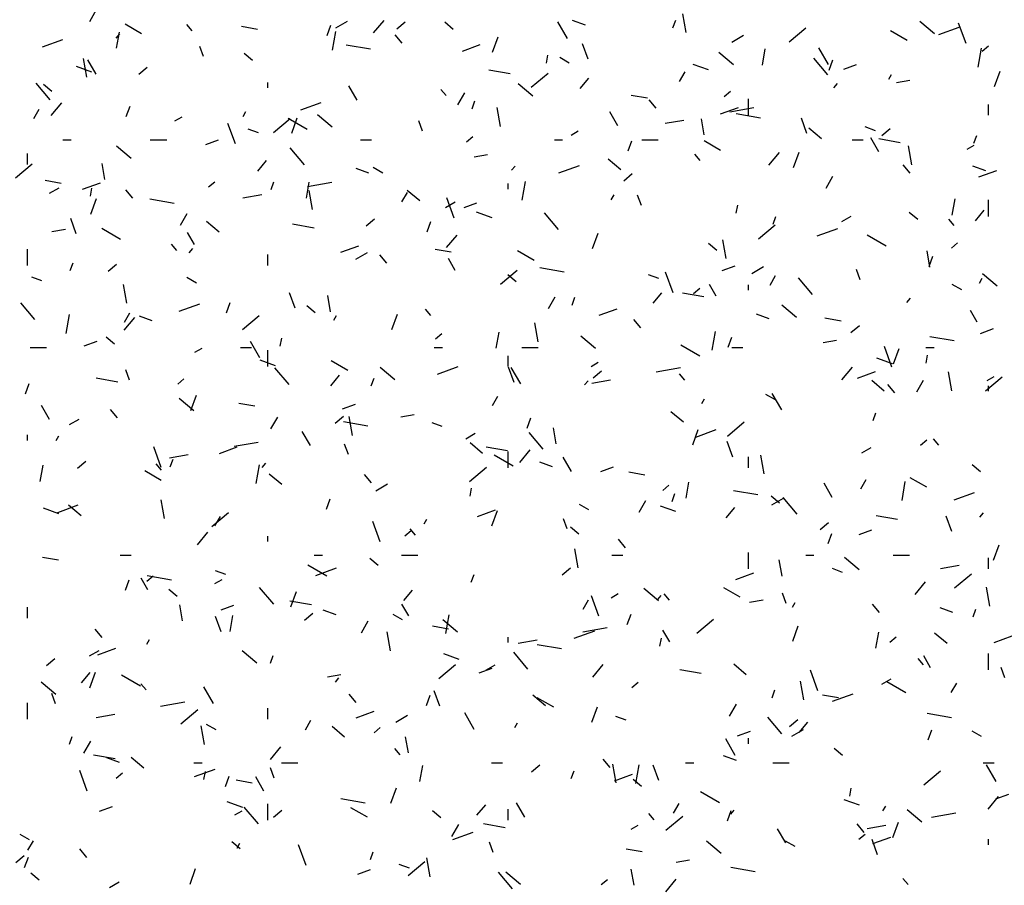
# Model space of a CAD drawing. Extents: x 16 to 258, y 17 to 312.
# Drawn here: x 59 to 62, y 150 to 153 of the extents above; entities that cross this region are included whole.
import ezdxf

# ---------------------------------------------------------------- set-up
doc = ezdxf.new("R2010")
doc.units = 0
doc.header["$MEASUREMENT"] = 0
doc.layers.add('ST750', color=7, linetype='Continuous')

msp = doc.modelspace()

# ---------------------------------------------------------------- linework, layer by layer
at = {"layer": 'ST750', "color": 7, "linetype": 'Continuous'}
for p, q in [((58.9285, 152.9133), (58.9535, 152.9566)), ((59.8293, 152.8897), (59.8726, 152.9147)), ((59.9677, 152.8713), (60.0062, 152.9173)), ((60.7434, 152.9), (60.6964, 152.9171)), ((61.064, 152.8904), (61.0743, 152.9186)), ((61.1126, 152.8727), (61.1004, 152.9416)), ((59.118, 152.8685), (59.0574, 152.9035)), ((59.3028, 152.8795), (59.2835, 152.9024)), ((59.5426, 152.8843), (59.4835, 152.8947)), ((59.7978, 152.8618), (59.8115, 152.8993)), ((60.0527, 152.8861), (60.0833, 152.9118)), ((60.2596, 152.8845), (60.229, 152.9102)), ((60.6775, 152.8514), (60.6425, 152.912)), ((61.4894, 152.8384), (61.5507, 152.8899)), ((61.9211, 152.8436), (61.8605, 152.8786)), ((62.0214, 152.8683), (61.9677, 152.9133)), ((62.0373, 152.8655), (62.1124, 152.8928)), ((62.1373, 152.8325), (62.1099, 152.9076)), ((58.7548, 152.8201), (58.83, 152.8474)), ((59.0253, 152.8527), (59.0381, 152.868)), ((59.0263, 152.8152), (59.0367, 152.8743)), ((59.817, 152.8078), (59.8292, 152.8767)), ((60.0724, 152.8334), (60.0467, 152.8641)), ((60.4036, 152.8009), (60.4241, 152.8573)), ((61.2795, 152.8378), (61.3228, 152.8628)), ((59.3453, 152.7847), (59.3316, 152.8222)), ((59.9562, 152.8114), (59.8676, 152.827)), ((60.2927, 152.8051), (60.3585, 152.8291)), ((60.7532, 152.7757), (60.7327, 152.8321)), ((61.3915, 152.7536), (61.4019, 152.8126)), ((61.633, 152.7564), (61.598, 152.817)), ((62.1822, 152.7461), (62.1944, 152.8151)), ((62.1963, 152.805), (62.2193, 152.8243)), ((58.9176, 152.7091), (58.9055, 152.778)), ((58.9515, 152.7209), (58.9215, 152.7729)), ((59.5243, 152.7705), (59.4937, 152.7962)), ((60.6008, 152.761), (60.606, 152.7905)), ((60.6841, 152.761), (60.6494, 152.781)), ((61.286, 152.7543), (61.2324, 152.7993)), ((61.631, 152.7184), (61.5796, 152.7796)), ((61.6355, 152.7356), (61.6492, 152.7732)), ((58.9356, 152.7279), (58.8792, 152.7484)), ((59.1083, 152.7202), (59.139, 152.746)), ((60.4683, 152.7211), (60.3895, 152.735)), ((61.1945, 152.7358), (61.1381, 152.7563)), ((61.6896, 152.7389), (61.7366, 152.756)), ((60.5451, 152.6726), (60.6064, 152.724)), ((60.7237, 152.6677), (60.7558, 152.706)), ((61.0882, 152.6941), (61.1082, 152.7287)), ((61.8548, 152.7018), (61.8648, 152.7191)), ((61.8823, 152.6899), (61.9315, 152.6986)), ((62.2413, 152.6748), (62.2618, 152.7312)), ((58.7838, 152.6268), (58.7324, 152.688)), ((58.789, 152.6565), (58.7583, 152.6822)), ((59.58, 152.67), (59.58, 152.69)), ((59.907, 152.6259), (59.877, 152.6779)), ((60.2331, 152.6419), (60.2139, 152.6649)), ((60.5507, 152.6403), (60.4971, 152.6853)), ((61.6533, 152.671), (61.6661, 152.6863)), ((60.2767, 152.6084), (60.3017, 152.6517)), ((60.9706, 152.6325), (60.9115, 152.6429)), ((61.0028, 152.5959), (60.9771, 152.6265)), ((61.252, 152.6392), (61.2749, 152.6585)), ((61.34, 152.57), (61.34, 152.63)), ((58.7235, 152.5582), (58.7435, 152.5929)), ((58.7874, 152.5693), (58.826, 152.6152)), ((59.0622, 152.5655), (59.0758, 152.6031)), ((59.7007, 152.5897), (59.7758, 152.617)), ((60.3283, 152.5942), (60.3386, 152.6224)), ((60.4319, 152.5293), (60.4197, 152.5982)), ((61.2385, 152.5747), (61.3043, 152.5987)), ((61.2717, 152.5822), (61.3604, 152.5979)), ((62.22, 152.57), (62.22, 152.61)), ((59.2404, 152.5497), (59.2664, 152.5647)), ((59.4901, 152.566), (59.5001, 152.5833)), ((59.6007, 152.5068), (59.662, 152.5582)), ((59.7242, 152.5185), (59.6549, 152.5585)), ((59.6679, 152.5047), (59.6884, 152.5611)), ((59.8154, 152.5262), (59.7618, 152.5712)), ((60.8625, 152.531), (60.8325, 152.5829)), ((61.1786, 152.4985), (61.1681, 152.5575)), ((61.3842, 152.5596), (61.2955, 152.5752)), ((61.5547, 152.5034), (61.5342, 152.5598)), ((59.4615, 152.4652), (59.4342, 152.5403)), ((59.5464, 152.5056), (59.5088, 152.5193)), ((60.1467, 152.5124), (60.133, 152.5499)), ((61.0354, 152.5406), (61.1043, 152.5527)), ((61.6078, 152.4843), (61.5618, 152.5229)), ((61.8053, 152.5135), (61.7677, 152.5272)), ((61.8286, 152.4964), (61.8593, 152.5222)), ((60.3076, 152.4734), (60.3306, 152.4926)), ((60.6906, 152.4978), (60.7166, 152.5128)), ((61.818, 152.436), (61.788, 152.4879)), ((61.8963, 152.4693), (61.8175, 152.4832)), ((62.166, 152.4681), (62.1763, 152.4962)), ((58.83, 152.48), (58.86, 152.48)), ((59.0801, 152.4122), (59.0265, 152.4572)), ((59.15, 152.48), (59.21, 152.48)), ((59.353, 152.4631), (59.4, 152.4802)), ((59.7142, 152.3892), (59.6627, 152.4505)), ((59.92, 152.48), (59.96, 152.48)), ((60.63, 152.48), (60.66, 152.48)), ((60.8998, 152.4394), (60.9135, 152.477)), ((60.95, 152.48), (61.01, 152.48)), ((61.2383, 152.441), (61.1777, 152.476)), ((61.72, 152.48), (61.76, 152.48)), ((61.9391, 152.3889), (61.927, 152.4578)), ((62.1408, 152.446), (62.1668, 152.461)), ((58.7, 152.39), (58.7, 152.43)), ((60.3362, 152.4173), (60.3854, 152.426)), ((61.1635, 152.4044), (61.1442, 152.4273)), ((61.4154, 152.3875), (61.454, 152.4335)), ((61.5056, 152.3785), (61.5261, 152.4349)), ((58.6564, 152.341), (58.7177, 152.3924)), ((58.9836, 152.3348), (58.9732, 152.3939)), ((59.5434, 152.3657), (59.5756, 152.404)), ((59.9504, 152.3585), (59.9034, 152.3756)), ((60.0013, 152.3585), (59.9667, 152.3785)), ((60.473, 152.3689), (60.4859, 152.3843)), ((60.6465, 152.3593), (60.7217, 152.3866)), ((60.8725, 152.3703), (60.8265, 152.4089)), ((61.9332, 152.3583), (61.9074, 152.389)), ((62.2093, 152.3664), (62.1624, 152.3835)), ((60.8843, 152.3306), (60.9149, 152.3563)), ((61.6248, 152.3034), (61.6498, 152.3467)), ((62.1844, 152.3443), (62.2501, 152.3683)), ((58.8238, 152.3206), (58.7647, 152.331)), ((58.7814, 152.2847), (58.8161, 152.3047)), ((58.9019, 152.299), (58.9677, 152.3229)), ((58.9308, 152.2736), (58.936, 152.3031)), ((59.3633, 152.3075), (59.3862, 152.3268)), ((59.5926, 152.2979), (59.6029, 152.3261)), ((59.7215, 152.2662), (59.7319, 152.3252)), ((59.7256, 152.3096), (59.8142, 152.3252)), ((60.46, 152.3), (60.46, 152.32)), ((60.5122, 152.2587), (60.5244, 152.3277)), ((59.0859, 152.2667), (59.0602, 152.2974)), ((59.4892, 152.2679), (59.5582, 152.2801)), ((59.7442, 152.2252), (59.7321, 152.2942)), ((60.0717, 152.2533), (60.0917, 152.2879)), ((60.1371, 152.2563), (60.0912, 152.2948)), ((60.263, 152.1929), (60.2356, 152.268)), ((60.8382, 152.261), (60.8482, 152.2784)), ((60.9482, 152.2401), (60.9345, 152.2776)), ((58.9322, 152.2084), (58.9527, 152.2648)), ((59.2374, 152.2476), (59.1488, 152.2633)), ((60.2316, 152.2328), (60.2663, 152.2528)), ((60.2988, 152.2327), (60.3458, 152.2498)), ((61.296, 152.2119), (61.3012, 152.2415)), ((62.0867, 152.2045), (62.0972, 152.2636)), ((62.22, 152.2), (62.22, 152.26)), ((59.2601, 152.1676), (59.2851, 152.2109)), ((60.4015, 152.1944), (60.3451, 152.2149)), ((60.6445, 152.1516), (60.5931, 152.2129)), ((61.4303, 152.1718), (61.4406, 152.2)), ((61.6818, 152.181), (61.7165, 152.201)), ((61.9602, 152.1886), (61.9295, 152.2143)), ((62.1714, 152.1839), (62.2036, 152.2222)), ((58.879, 152.1361), (58.8584, 152.1924)), ((59.4018, 152.1422), (59.3559, 152.1808)), ((59.7495, 152.1573), (59.6707, 152.1712)), ((59.9399, 152.1648), (59.9705, 152.1905)), ((60.1642, 152.1431), (60.1778, 152.1807)), ((61.3767, 152.1172), (61.4379, 152.1686)), ((62.0939, 152.1668), (62.0746, 152.1898)), ((58.79, 152.1446), (58.8392, 152.1533)), ((59.0414, 152.1159), (58.9722, 152.1559)), ((59.3115, 152.0974), (59.2865, 152.1407)), ((60.2352, 152.0855), (60.2737, 152.1315)), ((60.7699, 152.0823), (60.7904, 152.1387)), ((61.5924, 152.1289), (61.6675, 152.1562)), ((61.8446, 152.091), (61.7753, 152.131)), ((59.2466, 152.0752), (59.2273, 152.0982)), ((59.8478, 152.0686), (59.9136, 152.0925)), ((61.2248, 152.0746), (61.1942, 152.1003)), ((61.2584, 152.0454), (61.2463, 152.1144)), ((62.0835, 152.0837), (62.1065, 152.103)), ((58.7, 152.02), (58.7, 152.08)), ((59.2927, 152.0669), (59.3056, 152.0823)), ((59.58, 152.02), (59.58, 152.06)), ((59.9025, 152.0428), (59.9458, 152.0678)), ((60.0163, 152.0292), (59.9906, 152.0598)), ((60.2517, 152.0688), (60.1926, 152.0792)), ((60.5556, 152.0385), (60.495, 152.0735)), ((62.0051, 152.0146), (61.9947, 152.0737)), ((62.0018, 152.017), (62.0155, 152.0546)), ((58.8569, 152.0017), (58.8672, 152.0299)), ((58.9956, 151.999), (59.0262, 152.0247)), ((60.267, 152.0024), (60.242, 152.0457)), ((61.2447, 152.0023), (61.2917, 152.0194)), ((61.3528, 151.991), (61.3961, 152.016)), ((58.7533, 151.9642), (58.7158, 151.9778)), ((60.4323, 151.9514), (60.4936, 152.0028)), ((60.4895, 151.9606), (60.4589, 151.9863)), ((60.6654, 151.9958), (60.5767, 152.0115)), ((61.0123, 151.972), (60.9747, 151.9857)), ((61.0645, 151.9206), (61.0371, 151.9957)), ((61.4198, 151.9484), (61.4398, 151.983)), ((61.7497, 151.9677), (61.736, 152.0053)), ((62.2513, 151.9444), (62.1976, 151.9894)), ((59.0635, 151.8818), (59.0513, 151.9508)), ((59.3186, 151.9559), (59.2839, 151.9759)), ((61.2225, 151.9074), (61.1975, 151.9507)), ((61.34, 151.93), (61.34, 151.95)), ((61.5749, 151.9141), (61.5235, 151.9754)), ((62.1217, 151.931), (62.087, 151.951)), ((62.1864, 151.9561), (62.1964, 151.9734)), ((59.6804, 151.8638), (59.6599, 151.9201)), ((59.8102, 151.851), (59.7998, 151.9101)), ((60.6082, 151.8627), (60.6332, 151.906)), ((60.9912, 151.8819), (61.0233, 151.9202)), ((61.1775, 151.9055), (61.0987, 151.9194)), ((61.1392, 151.9179), (61.1622, 151.9372)), ((58.7276, 151.8225), (58.6762, 151.8838)), ((59.2558, 151.8531), (59.3309, 151.8804)), ((59.4285, 151.8469), (59.4421, 151.8845)), ((59.7542, 151.8466), (59.7236, 151.8723)), ((60.6946, 151.8756), (60.7049, 151.9038)), ((61.5159, 151.8303), (61.4623, 151.8753)), ((61.9207, 151.8852), (61.9336, 151.9005)), ((58.8422, 151.7713), (58.8544, 151.8403)), ((59.0551, 151.8125), (59.0751, 151.8472)), ((59.1574, 151.8171), (59.1104, 151.8342)), ((59.4879, 151.7856), (59.5492, 151.837)), ((59.8217, 151.8203), (59.8317, 151.8376)), ((60.0342, 151.786), (60.0547, 151.8424)), ((60.177, 151.8376), (60.1577, 151.8606)), ((60.7936, 151.8382), (60.8594, 151.8621)), ((61.4163, 151.825), (61.3694, 151.8421)), ((62.178, 151.8124), (62.153, 151.8557)), ((59.0549, 151.7835), (59.0935, 151.8295)), ((60.5708, 151.7414), (60.5586, 151.8104)), ((60.9466, 151.7916), (60.9209, 151.8222)), ((61.6797, 151.817), (61.6206, 151.8274)), ((61.7158, 151.7752), (61.7465, 151.8009)), ((60.1948, 151.7521), (60.2178, 151.7714)), ((60.4167, 151.7171), (60.4272, 151.7762)), ((60.7806, 151.7163), (60.727, 151.7613)), ((61.2075, 151.7097), (61.2196, 151.7786)), ((62.1905, 151.7719), (62.2375, 151.789)), ((58.9081, 151.7265), (58.9551, 151.7436)), ((59.0189, 151.7325), (58.9882, 151.7583)), ((59.5515, 151.6817), (59.5165, 151.7423)), ((59.626, 151.7245), (59.6312, 151.7541)), ((61.1618, 151.6885), (61.0925, 151.7285)), ((61.2662, 151.7208), (61.2798, 151.7583)), ((61.6134, 151.7387), (61.6626, 151.7474)), ((62.0933, 151.7441), (62.0047, 151.7597)), ((58.71, 151.72), (58.77, 151.72)), ((59.3136, 151.7028), (59.3396, 151.7178)), ((59.48, 151.72), (59.52, 151.72)), ((59.58, 151.65), (59.58, 151.71)), ((60.19, 151.72), (60.22, 151.72)), ((60.46, 151.65), (60.46, 151.69)), ((60.51, 151.72), (60.57, 151.72)), ((61.28, 151.72), (61.32, 151.72)), ((61.8659, 151.6483), (61.8386, 151.7234)), ((61.8719, 151.6599), (61.8924, 151.7163)), ((61.99, 151.72), (62.02, 151.72)), ((61.9912, 151.6629), (61.9964, 151.6924)), ((59.6085, 151.6529), (59.5521, 151.6734)), ((59.8728, 151.6359), (59.8122, 151.6709)), ((60.7639, 151.651), (60.7898, 151.666)), ((61.8674, 151.6608), (61.811, 151.6813)), ((59.0739, 151.6004), (59.0602, 151.638)), ((59.658, 151.5849), (59.6066, 151.6462)), ((59.8109, 151.5799), (59.8431, 151.6182)), ((60.0453, 151.6023), (59.9917, 151.6473)), ((60.2016, 151.6227), (60.2768, 151.65)), ((60.4819, 151.5915), (60.4614, 151.6478)), ((60.507, 151.5867), (60.472, 151.6473)), ((60.7715, 151.6094), (60.8021, 151.6351)), ((61.0028, 151.6311), (61.0914, 151.6467)), ((61.1073, 151.6001), (61.088, 151.6231)), ((61.6829, 151.6017), (61.7215, 151.6477)), ((61.7395, 151.6078), (61.8052, 151.6317)), ((62.085, 151.5616), (62.0728, 151.6306)), ((58.6928, 151.5506), (58.7065, 151.5882)), ((59.0307, 151.5936), (58.9519, 151.6075)), ((59.2505, 151.5863), (59.2734, 151.6056)), ((59.9589, 151.5793), (59.9692, 151.6075)), ((60.7405, 151.5832), (60.7533, 151.5985)), ((60.7664, 151.5894), (60.8354, 151.6016)), ((61.8377, 151.5604), (61.7917, 151.5989)), ((61.877, 151.5541), (61.8513, 151.5847)), ((61.9564, 151.5577), (61.9814, 151.601)), ((62.2082, 151.5618), (62.2695, 151.6132)), ((62.2141, 151.5991), (62.2401, 151.6141)), ((59.2985, 151.4898), (59.319, 151.5462)), ((61.4389, 151.5285), (61.4043, 151.5485)), ((61.4625, 151.4917), (61.4275, 151.5523)), ((62.22, 151.56), (62.22, 151.58)), ((58.781, 151.4562), (58.751, 151.5082)), ((59.31, 151.4883), (59.2563, 151.5333)), ((59.5329, 151.505), (59.4738, 151.5154)), ((59.8539, 151.4961), (59.9009, 151.5132)), ((60.4032, 151.5076), (60.4232, 151.5422)), ((61.1698, 151.5154), (61.1798, 151.5327)), ((59.0297, 151.4624), (59.004, 151.4931)), ((60.0672, 151.4661), (60.1165, 151.4748)), ((61.1024, 151.4464), (61.0564, 151.4849)), ((61.7966, 151.4532), (61.8069, 151.4814)), ((58.8547, 151.4378), (58.8893, 151.4578)), ((59.5917, 151.4219), (59.6167, 151.4652)), ((59.8271, 151.4436), (59.8578, 151.4693)), ((59.9465, 151.4321), (59.8579, 151.4477)), ((59.8901, 151.398), (59.8779, 151.4669)), ((60.2193, 151.4306), (60.1817, 151.4443)), ((60.5305, 151.4245), (60.5441, 151.4621)), ((61.2639, 151.396), (61.3251, 151.4474)), ((58.7, 151.38), (58.7, 151.4)), ((59.7365, 151.3612), (59.7065, 151.4132)), ((60.3049, 151.386), (60.3395, 151.406)), ((60.5884, 151.3474), (60.5369, 151.4087)), ((60.6368, 151.3672), (60.6263, 151.4263)), ((61.1362, 151.3637), (61.1567, 151.4201)), ((61.1474, 151.3923), (61.2226, 151.4196)), ((58.8051, 151.3795), (58.8151, 151.3968)), ((59.4567, 151.3585), (59.5453, 151.3741)), ((59.8754, 151.3281), (59.8617, 151.3657)), ((60.367, 151.3323), (60.3211, 151.3709)), ((61.2834, 151.3192), (61.2628, 151.3755)), ((61.9707, 151.3625), (61.9937, 151.3818)), ((62.0377, 151.3625), (62.0184, 151.3855)), ((59.1902, 151.2809), (59.1628, 151.3561)), ((59.2203, 151.3168), (59.2892, 151.3289)), ((59.4029, 151.332), (59.4686, 151.3559)), ((60.4586, 151.3418), (60.3799, 151.3557)), ((60.46, 151.28), (60.46, 151.34)), ((60.5027, 151.2997), (60.5412, 151.3457)), ((61.7551, 151.3341), (61.7897, 151.3541)), ((58.8828, 151.2778), (58.9134, 151.3035)), ((59.1904, 151.2709), (59.1712, 151.2939)), ((59.2233, 151.2831), (59.2335, 151.3113)), ((59.5602, 151.2812), (59.5731, 151.2965)), ((60.4791, 151.2859), (60.4098, 151.3259)), ((60.6233, 151.2835), (60.5764, 151.3006)), ((60.692, 151.2663), (60.662, 151.3182)), ((61.34, 151.28), (61.34, 151.32)), ((61.3974, 151.2576), (61.3852, 151.3265)), ((58.7467, 151.2297), (58.7571, 151.2888)), ((59.1901, 151.2333), (59.1295, 151.2683)), ((59.5374, 151.2223), (59.5496, 151.2912)), ((59.6317, 151.2183), (59.5857, 151.2569)), ((60.3195, 151.2302), (60.3808, 151.2816)), ((60.7998, 151.2657), (60.8467, 151.2828)), ((60.9609, 151.2532), (60.9018, 151.2637)), ((62.1901, 151.2647), (62.1594, 151.2904)), ((59.9601, 151.2249), (59.9344, 151.2555)), ((59.9758, 151.196), (60.0191, 151.221)), ((61.112, 151.168), (61.1224, 151.2271)), ((61.6475, 151.1713), (61.6175, 151.2233)), ((61.7514, 151.2027), (61.7714, 151.2373)), ((61.9027, 151.1606), (61.9148, 151.2295)), ((61.9932, 151.2085), (61.9326, 151.2435)), ((60.3212, 151.1754), (60.3264, 151.205)), ((61.0264, 151.1967), (61.0494, 151.216)), ((61.0609, 151.1569), (61.0712, 151.1851)), ((61.3745, 151.1803), (61.2859, 151.1959)), ((62.0933, 151.1619), (62.1685, 151.1893)), ((59.2024, 151.094), (59.1903, 151.1629)), ((59.7948, 151.1283), (59.8085, 151.1659)), ((60.9398, 151.117), (60.9648, 151.1603)), ((61.4547, 151.1507), (61.4241, 151.1764)), ((61.426, 151.1441), (61.4693, 151.1691)), ((61.5187, 151.1098), (61.4673, 151.1711)), ((58.8155, 151.1115), (58.7591, 151.132)), ((58.8109, 151.1165), (58.886, 151.1439)), ((58.8964, 151.1043), (58.8504, 151.1429)), ((59.3752, 151.0643), (59.4364, 151.1158)), ((60.3487, 151.1016), (60.4145, 151.1255)), ((60.4005, 151.0674), (60.421, 151.1238)), ((60.7562, 151.1259), (60.7215, 151.1459)), ((61.0744, 151.1194), (61.018, 151.1399)), ((61.2587, 151.0961), (61.2908, 151.1345)), ((62.1882, 151.0994), (62.2011, 151.1147)), ((59.3867, 151.0668), (59.4067, 151.1015)), ((59.9917, 151.0086), (59.9643, 151.0838)), ((60.1532, 151.0746), (60.1632, 151.0919)), ((60.6768, 151.0558), (60.6632, 151.0934)), ((61.603, 151.054), (61.6337, 151.0797)), ((61.8866, 151.09), (61.8078, 151.1039)), ((62.0848, 151.0468), (62.0643, 151.1032)), ((59.3224, 150.9977), (59.361, 151.0437)), ((60.082, 151.0309), (60.105, 151.0502)), ((60.1208, 151.0334), (60.1015, 151.0564)), ((60.7194, 151.0367), (60.6888, 151.0624)), ((61.6325, 151.0021), (61.6461, 151.0397)), ((61.7456, 151.0353), (61.7926, 151.0524)), ((59.58, 151.01), (59.58, 151.03)), ((60.8905, 150.9873), (60.8647, 151.018)), ((60.7166, 150.9142), (60.7045, 150.9831)), ((61.34, 150.91), (61.34, 150.97)), ((62.2382, 150.9413), (62.2587, 150.9977)), ((58.8141, 150.9413), (58.755, 150.9517)), ((59.04, 150.96), (59.08, 150.96)), ((59.75, 150.96), (59.78, 150.96)), ((59.9841, 150.9226), (59.9534, 150.9483)), ((60.07, 150.96), (60.13, 150.96)), ((60.84, 150.96), (60.88, 150.96)), ((61.4633, 150.8834), (61.4529, 150.9425)), ((61.55, 150.96), (61.58, 150.96)), ((61.7458, 150.9064), (61.6922, 150.9514)), ((61.87, 150.96), (61.93, 150.96)), ((62.22, 150.91), (62.22, 150.95)), ((59.4263, 150.8892), (59.3887, 150.9029)), ((59.7963, 150.8833), (59.727, 150.9233)), ((59.7567, 150.8861), (59.8319, 150.9135)), ((60.6587, 150.8882), (60.6893, 150.9139)), ((61.2946, 150.8712), (61.3603, 150.8951)), ((61.6852, 150.8971), (61.6476, 150.9107)), ((62.0437, 150.9109), (62.1126, 150.923)), ((59.0591, 150.832), (59.0728, 150.8696)), ((59.141, 150.8327), (59.116, 150.876)), ((59.1377, 150.8651), (59.1607, 150.8844)), ((59.2277, 150.8684), (59.1391, 150.884)), ((59.3869, 150.856), (59.4129, 150.871)), ((60.3253, 150.8607), (60.3355, 150.8889)), ((61.9504, 150.816), (61.989, 150.8619)), ((62.0954, 150.8405), (62.1567, 150.892)), ((59.2488, 150.8086), (59.2181, 150.8343)), ((59.6018, 150.7807), (59.5504, 150.8419)), ((59.6648, 150.7712), (59.6853, 150.8276)), ((60.0784, 150.7941), (60.1106, 150.8324)), ((61.0105, 150.7924), (60.9569, 150.8374)), ((61.3104, 150.8059), (61.2498, 150.8409)), ((62.2239, 150.7738), (62.2118, 150.8427)), ((59.7398, 150.7781), (59.661, 150.7919)), ((60.7348, 150.7619), (60.7548, 150.7966)), ((60.7931, 150.7363), (60.7658, 150.8115)), ((60.8371, 150.8041), (60.8631, 150.8191)), ((61.008, 150.7974), (61.0208, 150.8127)), ((61.0512, 150.7958), (61.0319, 150.8188)), ((61.3445, 150.7876), (61.3937, 150.7963)), ((61.4783, 150.7835), (61.4646, 150.8211)), ((61.5014, 150.7697), (61.5114, 150.787)), ((58.7, 150.73), (58.7, 150.77)), ((59.2684, 150.7197), (59.258, 150.7788)), ((59.409, 150.7596), (59.456, 150.7767)), ((59.8303, 150.7421), (59.7833, 150.7592)), ((60.0965, 150.7377), (60.0715, 150.781)), ((61.8208, 150.7498), (61.7951, 150.7804)), ((62.0893, 150.75), (62.0423, 150.7671)), ((62.1629, 150.7346), (62.1732, 150.7628)), ((59.4091, 150.6795), (59.3886, 150.7359)), ((59.4419, 150.6806), (59.4524, 150.7397)), ((59.7143, 150.7224), (59.745, 150.7481)), ((59.9232, 150.6762), (59.9482, 150.7195)), ((60.0734, 150.7233), (60.0388, 150.7433)), ((60.2752, 150.6784), (60.2216, 150.7234)), ((60.2327, 150.6732), (60.2448, 150.7421)), ((60.8968, 150.7059), (60.9105, 150.7435)), ((61.1511, 150.6747), (61.2124, 150.7262)), ((58.9736, 150.6582), (58.9479, 150.6888)), ((60.029, 150.6102), (60.0168, 150.6791)), ((60.2421, 150.6895), (60.183, 150.6999)), ((60.7025, 150.6557), (60.7777, 150.6831)), ((60.7339, 150.6799), (60.8225, 150.6956)), ((61.052, 150.6427), (61.027, 150.686)), ((61.5025, 150.645), (61.523, 150.7014)), ((59.1367, 150.6338), (59.1467, 150.6511)), ((60.46, 150.64), (60.46, 150.66)), ((60.4975, 150.6383), (60.5665, 150.6504)), ((61.0164, 150.6264), (61.0217, 150.6559)), ((61.8072, 150.619), (61.8176, 150.678)), ((61.858, 150.6413), (61.8809, 150.6606)), ((62.0676, 150.6364), (62.0216, 150.675)), ((62.2404, 150.6408), (62.3062, 150.6647)), ((58.9279, 150.591), (58.9625, 150.611)), ((58.958, 150.5954), (59.0237, 150.6193)), ((59.5399, 150.5644), (59.4862, 150.6094)), ((60.6557, 150.6166), (60.5671, 150.6322)), ((58.77, 150.5565), (58.8006, 150.5823)), ((59.5896, 150.5644), (59.5998, 150.5926)), ((60.2814, 150.5779), (60.225, 150.5985)), ((60.5322, 150.5431), (60.4808, 150.6044)), ((61.9815, 150.5583), (61.9622, 150.5813)), ((62.0075, 150.5478), (61.9825, 150.5911)), ((62.22, 150.54), (62.22, 150.6)), ((60.2067, 150.5089), (60.268, 150.5603)), ((60.3549, 150.5292), (60.4018, 150.5463)), ((60.3781, 150.5391), (60.4127, 150.5591)), ((60.7702, 150.514), (60.8087, 150.5599)), ((61.1678, 150.5263), (61.089, 150.5402)), ((61.3322, 150.5224), (61.2863, 150.561)), ((61.5946, 150.464), (61.5672, 150.5392)), ((62.2798, 150.5112), (62.2661, 150.5488)), ((58.8982, 150.4921), (58.9303, 150.5304)), ((58.9291, 150.4749), (58.9496, 150.5313)), ((59.1136, 150.4808), (59.0443, 150.5208)), ((59.7983, 150.515), (59.8476, 150.5237)), ((59.8277, 150.4954), (59.8406, 150.5107)), ((61.5432, 150.4304), (61.5311, 150.4993)), ((61.8283, 150.4873), (61.863, 150.5073)), ((58.8045, 150.4503), (58.7509, 150.4953)), ((59.1343, 150.4667), (59.115, 150.4896)), ((59.381, 150.417), (59.346, 150.4776)), ((60.2106, 150.4072), (60.19, 150.4636)), ((60.9136, 150.4755), (60.9366, 150.4948)), ((61.4272, 150.4383), (61.4375, 150.4665)), ((61.9167, 150.4559), (61.8474, 150.4959)), ((62.083, 150.457), (62.103, 150.4916)), ((58.8026, 150.4162), (58.7889, 150.4538)), ((59.9039, 150.4206), (59.8782, 150.4513)), ((60.1611, 150.4096), (60.1748, 150.4472)), ((60.5969, 150.4084), (60.551, 150.447)), ((60.6277, 150.4033), (60.5671, 150.4383)), ((61.6701, 150.4377), (61.611, 150.4481)), ((61.6484, 150.4253), (61.7236, 150.4527)), ((58.7, 150.36), (58.7, 150.42)), ((59.1877, 150.4073), (59.2764, 150.4229)), ((59.2624, 150.3431), (59.3237, 150.3945)), ((59.58, 150.36), (59.58, 150.4)), ((60.7668, 150.3488), (60.7873, 150.4052)), ((61.2714, 150.3713), (61.2964, 150.4146)), ((58.9514, 150.3656), (59.0203, 150.3778)), ((59.7182, 150.3211), (59.7382, 150.3558)), ((59.9038, 150.365), (59.9696, 150.3889)), ((60.049, 150.3491), (60.0923, 150.3741)), ((60.3365, 150.322), (60.3015, 150.3826)), ((60.8922, 150.3556), (60.8546, 150.3693)), ((61.4625, 150.3056), (61.4111, 150.3668)), ((61.4903, 150.3327), (61.5209, 150.3585)), ((62.0837, 150.3648), (61.995, 150.3804)), ((59.3483, 150.2667), (59.3361, 150.3357)), ((59.3907, 150.3208), (59.356, 150.3408)), ((59.8616, 150.2944), (59.8156, 150.333)), ((59.9692, 150.3097), (59.9922, 150.3289)), ((60.4848, 150.3289), (60.4948, 150.3462)), ((61.4992, 150.2973), (61.5425, 150.3223)), ((61.5262, 150.3104), (61.5583, 150.3487)), ((61.9988, 150.2835), (62.0124, 150.3211)), ((58.8539, 150.2682), (58.8641, 150.2964)), ((60.095, 150.2359), (60.0846, 150.295)), ((61.292, 150.227), (61.257, 150.2877)), ((61.3007, 150.2988), (61.3477, 150.3159)), ((61.34, 150.27), (61.34, 150.29)), ((62.1938, 150.2959), (62.1591, 150.3159)), ((58.9067, 150.2355), (58.9317, 150.2788)), ((59.5899, 150.2119), (59.6285, 150.2579)), ((60.0646, 150.2291), (60.0453, 150.2521)), ((61.6846, 150.2267), (61.654, 150.2525)), ((59.021, 150.2143), (58.9422, 150.2282)), ((59.0373, 150.2007), (58.9903, 150.2178)), ((59.1263, 150.1804), (59.0803, 150.2189)), ((60.8343, 150.1831), (60.8086, 150.2137)), ((61.2963, 150.2086), (61.2493, 150.2257)), ((59.31, 150.2), (59.34, 150.2)), ((59.3118, 150.1495), (59.387, 150.1769)), ((59.604, 150.1439), (59.5904, 150.1815)), ((59.63, 150.2), (59.69, 150.2)), ((60.1372, 150.1315), (60.1476, 150.1906)), ((60.4, 150.2), (60.44, 150.2)), ((60.5459, 150.1669), (60.5765, 150.1926)), ((60.8556, 150.1263), (60.8434, 150.1953)), ((60.9279, 150.1241), (60.94, 150.1931)), ((61.012, 150.1349), (60.9915, 150.1913)), ((61.11, 150.2), (61.14, 150.2)), ((61.43, 150.2), (61.49, 150.2)), ((62.2, 150.2), (62.24, 150.2)), ((62.2475, 150.1321), (62.2125, 150.1927)), ((58.9189, 150.0967), (58.8915, 150.1719)), ((59.0249, 150.1438), (59.0479, 150.1631)), ((59.3464, 150.139), (59.3516, 150.1685)), ((59.4254, 150.1134), (59.4391, 150.151)), ((59.566, 150.0966), (59.536, 150.1485)), ((60.6916, 150.1421), (60.7018, 150.1703)), ((60.8496, 150.1346), (60.9154, 150.1585)), ((60.9493, 150.1127), (60.9187, 150.1384)), ((61.9826, 150.1193), (62.0439, 150.1707)), ((59.5233, 150.1258), (59.4642, 150.1362)), ((60.0311, 150.0526), (60.0516, 150.1089)), ((61.7117, 150.0773), (61.7169, 150.1069)), ((59.9369, 150.0528), (59.8483, 150.0684)), ((61.2339, 150.0533), (61.1646, 150.0933)), ((62.2179, 150.0302), (62.2565, 150.0761)), ((62.2465, 150.0684), (62.2935, 150.0855)), ((58.9641, 150.023), (59.0111, 150.0401)), ((59.4884, 150.0365), (59.432, 150.057)), ((59.5457, 149.9764), (59.4942, 150.0377)), ((59.58, 149.99), (59.58, 150.05)), ((59.9449, 150.0008), (59.8843, 150.0358)), ((60.3459, 150.0084), (60.3781, 150.0467)), ((60.46, 149.99), (60.46, 150.03)), ((60.5215, 150.0016), (60.4915, 150.0535)), ((61.0664, 150.0162), (61.0864, 150.0509)), ((61.7473, 150.0444), (61.6909, 150.0649)), ((61.833, 150.024), (61.843, 150.0413)), ((59.4601, 150.0091), (59.4861, 150.0241)), ((59.6015, 150.0011), (59.6322, 150.0268)), ((60.214, 149.9987), (60.1833, 150.0244)), ((60.995, 149.9916), (60.9757, 150.0145)), ((61.0383, 149.9535), (61.0996, 150.0049)), ((61.2631, 149.9873), (61.2768, 150.0249)), ((61.2755, 150.0116), (61.2883, 150.0269)), ((61.9757, 149.9825), (61.9221, 150.0275)), ((62.0111, 150.0014), (62.0997, 150.017)), ((60.2548, 149.9305), (60.2798, 149.9738)), ((60.449, 149.9625), (60.3702, 149.9764)), ((60.9103, 149.9573), (60.9363, 149.9723)), ((61.477, 149.9066), (61.447, 149.9586)), ((61.7647, 149.9455), (61.7389, 149.9762)), ((61.7748, 149.9597), (61.8437, 149.9719)), ((61.8688, 149.9264), (61.8893, 149.9828)), ((58.7079, 149.9182), (58.6733, 149.9382)), ((60.2576, 149.9191), (60.3328, 149.9465)), ((61.7452, 149.92), (61.7682, 149.9393)), ((61.7955, 149.9042), (61.8613, 149.9281)), ((58.7017, 149.8804), (58.7217, 149.915)), ((59.4787, 149.8847), (59.448, 149.9104)), ((59.4682, 149.8881), (59.4782, 149.9055)), ((59.7203, 149.8244), (59.693, 149.8996)), ((60.4055, 149.8716), (60.3918, 149.9092)), ((61.2404, 149.8685), (61.1868, 149.9135)), ((61.511, 149.8933), (61.4764, 149.9133)), ((61.8135, 149.8626), (61.793, 149.919)), ((62.22, 149.9), (62.22, 149.92)), ((58.6572, 149.8353), (58.6878, 149.861)), ((58.6897, 149.8172), (58.7034, 149.8547)), ((58.9174, 149.8539), (58.8917, 149.8846)), ((59.9559, 149.8458), (59.9661, 149.874)), ((60.1749, 149.7829), (60.1627, 149.8518)), ((60.9512, 149.874), (60.8922, 149.8844)), ((60.0992, 149.8142), (60.0616, 149.8279)), ((60.0939, 149.7877), (60.1552, 149.8391)), ((61.0755, 149.8365), (61.1248, 149.8451)), ((61.3649, 149.801), (61.2762, 149.8167)), ((58.7433, 149.7707), (58.7127, 149.7964)), ((59.2954, 149.7563), (59.3159, 149.8127)), ((59.91, 149.7926), (59.9569, 149.8097)), ((60.476, 149.7388), (60.4246, 149.8001)), ((60.5051, 149.7544), (60.4515, 149.7994)), ((60.9215, 149.7521), (60.9111, 149.8112)), ((59.0011, 149.7441), (59.0358, 149.7641)), ((60.8008, 149.7542), (60.8238, 149.7735)), ((61.0376, 149.7282), (61.0762, 149.7741)), ((61.9253, 149.754), (61.9061, 149.777))]:
    msp.add_line(p, q, dxfattribs=at)

doc.saveas('drawing.dxf')
